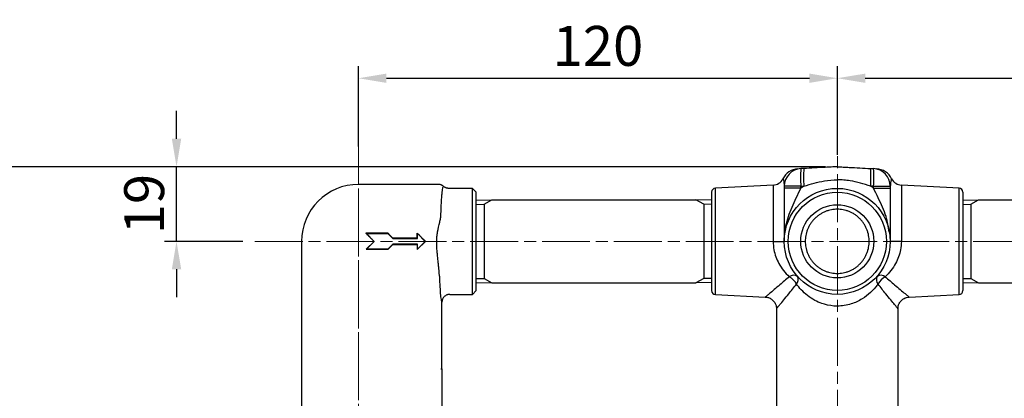
# Model space of a CAD drawing. Units: millimetres. Extents: x -5 to 1003, y 0 to 715.
# Drawn here: x 218 to 464, y 465 to 560 of the extents above; entities that cross this region are included whole.
import ezdxf

# ---------------------------------------------------------------- set-up
doc = ezdxf.new("R2010")
doc.units = ezdxf.units.MM
doc.header["$MEASUREMENT"] = 0
doc.linetypes.add('AM_ISO08W050', pattern=[18, 12, -1.5, 3, -1.5])
doc.linetypes.add('PHANTOM2', pattern=[10, 5, -1, 1, -1, 1, -1])
doc.layers.add('AM_7', color=4, linetype='AM_ISO08W050', lineweight=13)
doc.layers.add('Default', color=18, linetype='Continuous')
doc.styles.add('Arial', font='txt')
doc.dimstyles.new('Default', dxfattribs={"dimtxt": 10, "dimasz": 7, "dimexe": 3, "dimexo": 3, "dimgap": 3, "dimtad": 1, "dimtoh": 1, "dimdec": 0, "dimzin": 1, "dimdsep": 46, "dimtxsty": 'Arial', "dimcen": 0.5, "dimazin": 0, "dimtfac": 1, "dimtdec": 4, "dimtix": 1, "dimtmove": 1, "dimatfit": 3, "dimfxl": 0, "dimtolj": 1, "dimtzin": 1, "dimarcsym": 0})

# ---------------------------------------------------------------- blocks, each defined once
blk = doc.blocks.new('*D1210')
at = {"layer": 'Default', "color": 0, "lineweight": -2}
for p, q in [((256.96, 530.41), (256.96, 537.41)), ((419.56, 523.41), (253.96, 523.41)), ((256.96, 504.72), (256.96, 523.41)), ((273.57, 504.72), (253.96, 504.72)), ((256.96, 497.72), (256.96, 490.72))]:
    blk.add_line(p, q, dxfattribs=at)
at = {"layer": 'Default', "color": 0}
for points in [[(255.79, 530.41), (258.13, 530.41), (256.96, 523.41)], [(258.13, 497.72), (255.79, 497.72), (256.96, 504.72)]]:
    blk.add_solid(points, dxfattribs=at)
at = {"layer": 'Defpoints', "color": 0}
for p in [(256.96, 523.41), (422.56, 523.41), (276.57, 504.72)]:
    blk.add_point(p, dxfattribs=at)
at = {"layer": 'Default', "color": 0, "insert": (248.85, 514.06), "char_height": 10, "attachment_point": 5, "rotation": 90, "style": 'Arial'}
blk.add_mtext('\\A1;19', dxfattribs=at)
blk = doc.blocks.new('*D1211')
at = {"layer": 'Default', "color": 0, "lineweight": -2}
for p, q in [((302.56, 528.47), (302.56, 548.59)), ((422.56, 541.17), (422.56, 548.59)), ((309.56, 545.59), (415.56, 545.59))]:
    blk.add_line(p, q, dxfattribs=at)
at = {"layer": 'Default', "color": 0}
for points in [[(309.56, 546.75), (309.56, 544.42), (302.56, 545.59)], [(415.56, 544.42), (415.56, 546.75), (422.56, 545.59)]]:
    blk.add_solid(points, dxfattribs=at)
at = {"layer": 'Defpoints', "color": 0}
for p in [(422.56, 545.59), (422.56, 538.17), (302.56, 525.47)]:
    blk.add_point(p, dxfattribs=at)
at = {"layer": 'Default', "color": 0, "insert": (362.56, 553.69), "char_height": 10, "attachment_point": 5, "style": 'Arial'}
blk.add_mtext('\\A1;120', dxfattribs=at)
blk = doc.blocks.new('*D1212')
at = {"layer": 'Default', "color": 0, "lineweight": -2}
for p, q in [((422.56, 526.41), (422.56, 548.59)), ((542.56, 521.98), (542.56, 548.59)), ((429.56, 545.59), (535.56, 545.59))]:
    blk.add_line(p, q, dxfattribs=at)
at = {"layer": 'Default', "color": 0}
for points in [[(429.56, 546.75), (429.56, 544.42), (422.56, 545.59)], [(535.56, 544.42), (535.56, 546.75), (542.56, 545.59)]]:
    blk.add_solid(points, dxfattribs=at)
at = {"layer": 'Defpoints', "color": 0}
for p in [(542.56, 545.59), (422.56, 523.41), (542.56, 518.98)]:
    blk.add_point(p, dxfattribs=at)
at = {"layer": 'Default', "color": 0, "insert": (482.56, 553.69), "char_height": 10, "attachment_point": 5, "style": 'Arial'}
blk.add_mtext('\\A1;120', dxfattribs=at)
blk = doc.blocks.new('*D1219')
at = {"layer": 'Default', "color": 0, "lineweight": -2}
for p, q in [((419.53, 523.41), (197.9, 523.41)), ((200.9, 516.41), (200.9, 327.16)), ((217.46, 320.16), (197.9, 320.16))]:
    blk.add_line(p, q, dxfattribs=at)
at = {"layer": 'Default', "color": 0}
for points in [[(202.07, 516.41), (199.74, 516.41), (200.9, 523.41)], [(199.74, 327.16), (202.07, 327.16), (200.9, 320.16)]]:
    blk.add_solid(points, dxfattribs=at)
at = {"layer": 'Defpoints', "color": 0}
for p in [(422.53, 523.41), (200.9, 320.16), (220.46, 320.16)]:
    blk.add_point(p, dxfattribs=at)
at = {"layer": 'Default', "color": 0, "insert": (192.8, 421.78), "char_height": 10, "attachment_point": 5, "rotation": 90, "style": 'Arial'}
blk.add_mtext('\\A1;202', dxfattribs=at)

msp = doc.modelspace()

# ---------------------------------------------------------------- linework, layer by layer
at = {"color": 0}
for p, q in [((414.19, 522.97), (413.44, 522.93)), ((430.86, 522.97), (431.61, 522.93)), ((322.58, 518.98), (302.56, 518.98)), ((406.45, 518.8), (391.98, 518.05)), ((406.45, 518.8), (406.45, 504.72)), ((413.44, 518.51), (409.25, 518.51)), ((409.25, 518.51), (409.25, 518.06)), ((413.44, 518.51), (414.19, 518.55)), ((413.44, 518.06), (413.44, 518.51)), ((431.61, 518.51), (430.86, 518.55)), ((431.61, 518.06), (431.61, 518.51)), ((431.61, 518.51), (435.81, 518.51)), ((435.81, 518.51), (435.81, 518.06)), ((453.07, 518.05), (438.6, 518.8)), ((438.6, 518.8), (438.6, 504.72)), ((331.09, 518), (325.18, 518)), ((331.09, 491.44), (331.09, 518)), ((332.07, 517.01), (331.09, 518)), ((332.07, 492.42), (332.07, 517.01)), ((391.05, 517.06), (391.05, 492.37)), ((391.98, 504.72), (391.98, 518.05)), ((413.44, 518.06), (409.25, 518.06)), ((431.61, 518.06), (435.81, 518.06)), ((453.07, 504.72), (453.07, 518.05)), ((454, 517.06), (454, 492.37)), ((332.07, 515.02), (336.01, 515.15)), ((332.07, 513.98), (334.04, 514.01)), ((334.04, 514.01), (336.01, 515.15)), ((334.04, 514.01), (334.04, 495.43)), ((336.01, 515.15), (387.15, 515.15)), ((389.08, 514.01), (387.12, 515.15)), ((391.05, 515.02), (387.12, 515.15)), ((391.05, 513.98), (389.08, 514.01)), ((389.08, 514.01), (389.08, 495.43)), ((454, 515.02), (457.94, 515.15)), ((454, 513.98), (455.97, 514.01)), ((455.97, 514.01), (457.94, 515.15)), ((455.97, 514.01), (455.97, 495.43)), ((457.97, 515.15), (509.12, 515.15)), ((309.96, 506.73), (304.43, 506.73)), ((304.53, 506.69), (304.43, 506.73)), ((304.53, 506.69), (309.94, 506.69)), ((306.5, 504.72), (304.53, 506.69)), ((309.94, 506.69), (309.96, 506.73)), ((309.94, 506.69), (311.17, 505.46)), ((317.32, 506.69), (317.27, 506.79)), ((317.32, 506.69), (319.28, 504.72)), ((317.32, 505.46), (317.32, 506.69)), ((288.3, 504.72), (288.3, 472.43)), ((306.45, 504.72), (304.44, 502.72)), ((304.53, 502.75), (306.5, 504.72)), ((306.45, 504.72), (306.5, 504.72)), ((311.17, 503.98), (309.94, 502.75)), ((309.96, 502.72), (311.18, 503.95)), ((311.17, 505.46), (311.19, 505.49)), ((311.17, 505.46), (317.32, 505.46)), ((317.32, 503.98), (311.17, 503.98)), ((311.17, 503.98), (311.18, 503.95)), ((311.18, 503.95), (317.28, 503.95)), ((317.28, 505.49), (311.19, 505.49)), ((317.32, 505.46), (317.28, 505.49)), ((317.28, 502.66), (319.34, 504.72)), ((317.32, 503.98), (317.28, 503.95)), ((317.28, 503.95), (317.28, 502.66)), ((319.28, 504.72), (317.32, 502.75)), ((317.32, 502.75), (317.32, 503.98)), ((319.28, 504.72), (319.34, 504.72)), ((391.98, 491.39), (391.98, 504.72)), ((406.45, 504.72), (409.25, 504.72)), ((438.6, 504.72), (435.81, 504.72)), ((453.07, 491.39), (453.07, 504.72)), ((304.53, 502.75), (304.44, 502.72)), ((304.44, 502.72), (309.96, 502.72)), ((309.94, 502.75), (304.53, 502.75)), ((309.94, 502.75), (309.96, 502.72)), ((317.32, 502.75), (317.28, 502.66)), ((332.07, 495.45), (334.04, 495.43)), ((332.07, 494.41), (336.01, 494.29)), ((334.04, 495.43), (336.01, 494.29)), ((336.01, 494.29), (387.15, 494.29)), ((389.08, 495.43), (387.12, 494.29)), ((391.05, 494.41), (387.12, 494.29)), ((391.05, 495.45), (389.08, 495.43)), ((454, 495.45), (455.97, 495.43)), ((454, 494.41), (457.94, 494.29)), ((455.97, 495.43), (457.94, 494.29)), ((457.97, 494.29), (509.12, 494.29)), ((325.44, 491.44), (331.09, 491.44)), ((331.09, 491.44), (332.07, 492.42)), ((391.98, 491.39), (404.5, 490.74)), ((440.55, 490.74), (453.07, 491.39)), ((323.47, 472.75), (323.47, 489.47)), ((407.28, 487.82), (407.28, 458.49)), ((407.32, 488.49), (407.32, 458.49)), ((437.77, 458.49), (437.77, 487.82)), ((437.81, 458.49), (437.81, 488.49)), ((288.3, 472.43), (288.3, 457.25)), ((323.22, 472.75), (323.47, 472.75)), ((323.47, 472.75), (323.47, 454.89))]:
    msp.add_line(p, q, dxfattribs=at)
at = {"color": 0, "linetype": 'PHANTOM2'}
msp.add_line((332.07, 504.72), (332.07, 515.02), dxfattribs=at)
at = {"color": 0}
for radius in [13.28, 12.3, 9.16]:
    msp.add_circle((422.53, 504.72), radius, dxfattribs=at)
for centre, radius, start, end in [((412.9, 518.47), 4.43, 92.9999, 154.6096), ((413.67, 518.51), 4.43, 93, 180), ((434.62, 520.72), 21.3, 174.0433, 185.9567), ((435.37, 520.76), 21.3, 174.0433, 185.9567), ((409.68, 520.76), 21.3, 354.0433, 5.9567), ((410.43, 520.72), 21.3, 354.0433, 5.9567), ((431.38, 518.51), 4.43, 0, 87), ((432.15, 518.47), 4.43, 25.3312, 87.0001), ((302.56, 504.72), 14.26, 90, 180), ((406.3, 521.75), 2.95, 273, 332.1809), ((422.68, 504.72), 16.23, 121.5435, 124.6975), ((422.37, 504.72), 16.23, 55.3025, 58.4565), ((438.76, 521.75), 2.95, 207.9269, 267), ((392.03, 517.06), 0.984, 93, 180), ((453.02, 517.06), 0.984, 0, 87), ((411.61, 494.44), 1.78, 57.8809, 128.624), ((411.04, 495.15), 1.71, 318.0777, 27.9006), ((434.02, 495.15), 1.71, 152.0994, 221.9223), ((433.45, 494.44), 1.78, 51.376, 122.1191), ((407.73, 491.27), 5.34, 30.8576, 58.8628), ((437.32, 491.27), 5.34, 121.1372, 149.1424), ((392.03, 492.37), 0.984, 180, 267), ((453.02, 492.37), 0.984, 273, 0)]:
    msp.add_arc(centre, radius, start, end, dxfattribs=at)
for points, knots in [([(422.53, 523.41), (422.03, 523.38), (421.02, 523.33), (419.13, 523.23), (416.86, 523.11), (415.08, 523.02), (414.19, 522.97)], [0, 0, 0, 0, 0.179966, 0.36007, 0.680032, 1, 1, 1, 1]), ([(422.53, 523.41), (423.03, 523.38), (424.03, 523.33), (425.92, 523.23), (428.19, 523.11), (429.97, 523.02), (430.86, 522.97)], [0, 0, 0, 0, 0.179966, 0.36007, 0.680032, 1, 1, 1, 1]), ([(323.88, 518.49), (323.85, 518.52), (323.78, 518.57), (323.67, 518.65), (323.55, 518.72), (323.42, 518.79), (323.25, 518.87), (323.04, 518.93), (322.81, 518.97), (322.65, 518.98), (322.57, 518.98)], [0, 0, 0, 0, 0.086739, 0.180195, 0.280322, 0.386989, 0.499964, 0.66826, 0.835332, 1, 1, 1, 1]), ([(323.23, 511.52), (323.26, 512.58), (323.3, 513.54), (323.37, 514.83), (323.39, 515.24), (323.45, 515.98), (323.47, 516.31), (323.53, 516.92), (323.56, 517.19), (323.62, 517.66), (323.65, 517.86), (323.71, 518.17), (323.75, 518.29), (323.81, 518.45), (323.85, 518.49), (323.88, 518.49)], [0, 0, 0, 0, 0.25, 0.25, 0.375, 0.375, 0.5, 0.5, 0.625, 0.625, 0.75, 0.75, 0.875, 0.875, 1, 1, 1, 1]), ([(325.18, 518), (325.14, 518), (325.02, 518), (324.84, 518.02), (324.65, 518.07), (324.45, 518.13), (324.25, 518.22), (324.05, 518.35), (323.93, 518.44), (323.88, 518.49)], [0, 0, 0, 0, 0.082944, 0.249882, 0.388152, 0.499977, 0.679579, 0.846639, 1, 1, 1, 1]), ([(408.97, 520.33), (408.96, 520.35), (408.95, 520.41), (409.14, 519.75), (409.21, 518.93), (409.25, 518.51)], [0, 0, 0, 0, 0.22598, 0.609555, 1, 1, 1, 1]), ([(414.19, 518.55), (415.88, 519.08), (418.6, 519.92), (421.44, 520.1), (422.53, 520.16)], [0, 0, 0, 0, 0.619377, 1, 1, 1, 1]), ([(430.86, 518.55), (430.03, 518.82), (428.35, 519.37), (426.1, 519.84), (424.15, 520.09), (423.07, 520.14), (422.53, 520.16)], [0, 0, 0, 0, 0.308549, 0.61949, 0.809329, 1, 1, 1, 1]), ([(436.08, 520.33), (436.09, 520.35), (436.11, 520.41), (435.91, 519.75), (435.84, 518.93), (435.81, 518.51)], [0, 0, 0, 0, 0.22598, 0.609555, 1, 1, 1, 1]), ([(409.25, 518.06), (409.25, 516.81), (409.25, 514.62), (409.25, 511.7), (409.25, 508.4), (409.25, 506.18), (409.25, 504.72), (409.25, 504.72)], [0, 0, 0, 0, 0.24238, 0.426333, 0.615264, 0.998789, 1, 1, 1, 1]), ([(409.25, 504.72), (409.25, 504.73), (409.25, 505.21), (409.33, 507.31), (410.14, 511.05), (411.9, 514.88), (413.05, 517.25), (413.44, 518.06)], [0, 0, 0, 0, 0.001623, 0.103918, 0.45026, 0.811638, 1, 1, 1, 1]), ([(435.57, 507.01), (435.36, 508.33), (434.87, 511.32), (433.15, 514.88), (432, 517.25), (431.61, 518.06)], [0, 0, 0, 0, 0.34174, 0.774455, 1, 1, 1, 1]), ([(435.81, 518.06), (435.81, 516.81), (435.81, 514.61), (435.81, 511.69), (435.81, 508.39), (435.81, 506.18), (435.81, 504.72), (435.81, 504.72)], [0, 0, 0, 0, 0.242383, 0.428597, 0.615258, 0.998789, 1, 1, 1, 1]), ([(322.92, 509.52), (323, 509.84), (323.07, 510.17), (323.18, 510.83), (323.22, 511.17), (323.23, 511.52)], [0, 0, 0, 0, 0.5, 0.5, 1, 1, 1, 1]), ([(322.16, 504.72), (322.16, 505.12), (322.18, 505.52), (322.26, 506.32), (322.32, 506.71), (322.53, 507.9), (322.72, 508.7), (322.92, 509.52)], [0, 0, 0, 0, 0.25, 0.25, 0.5, 0.5, 1, 1, 1, 1]), ([(322.83, 495.99), (322.82, 496.1), (322.82, 496.31), (322.8, 496.63), (322.78, 496.96), (322.76, 497.3), (322.73, 497.65), (322.68, 498.23), (322.59, 499.06), (322.47, 500.16), (322.35, 501.26), (322.26, 502.28), (322.2, 503.17), (322.17, 503.95), (322.16, 504.46), (322.16, 504.72)], [0, 0, 0, 0, 0.037167, 0.075194, 0.114088, 0.153857, 0.194506, 0.236042, 0.35857, 0.481379, 0.612457, 0.737482, 0.826854, 0.914322, 1, 1, 1, 1]), ([(406.45, 504.72), (406.49, 504.01), (406.57, 502.68), (407.11, 500.81), (407.91, 499.05), (409.03, 497.34), (410, 496.34), (410.49, 495.83)], [0, 0, 0, 0, 0.201773, 0.377966, 0.560211, 0.777201, 1, 1, 1, 1]), ([(438.6, 504.72), (438.56, 504.01), (438.49, 502.68), (437.95, 500.81), (437.14, 499.05), (436.02, 497.34), (435.05, 496.34), (434.56, 495.83)], [0, 0, 0, 0, 0.201773, 0.377966, 0.560211, 0.777201, 1, 1, 1, 1]), ([(322.83, 495.99), (322.86, 495), (322.9, 494.09), (323, 492.48), (323.05, 491.79), (323.16, 490.66), (323.22, 490.22), (323.35, 489.64), (323.41, 489.48), (323.47, 489.47)], [0, 0, 0, 0, 0.25, 0.25, 0.5, 0.5, 0.75, 0.75, 1, 1, 1, 1]), ([(410.49, 495.83), (410.09, 495.49), (409.29, 494.79), (408, 493.7), (406.68, 492.58), (405.6, 491.67), (404.9, 491.08), (404.53, 490.78), (404.51, 490.76), (404.5, 490.75)], [0, 0, 0, 0, 0.129394, 0.259789, 0.442471, 0.630748, 0.762509, 0.8985, 1, 1, 1, 1]), ([(407.3, 487.82), (407.3, 487.81), (407.29, 487.8), (407.38, 487.92), (407.62, 488.2), (408.2, 488.91), (409.11, 490.03), (410.21, 491.38), (411.3, 492.73), (411.98, 493.58), (412.31, 494)], [0, 0, 0, 0, 0.056632, 0.101751, 0.233454, 0.369739, 0.55179, 0.740416, 0.86965, 1, 1, 1, 1]), ([(432.74, 494), (432.68, 493.93), (432.12, 493.18), (430.92, 491.85), (428.76, 490.17), (426.47, 489.09), (424.3, 488.59), (423.11, 488.49), (421.44, 488.49), (420.11, 488.69), (418.27, 489.28), (416.79, 489.94), (415.04, 491.1), (413.51, 492.49), (412.69, 493.52), (412.31, 494)], [0, 0, 0, 0, 0.012623, 0.124286, 0.23571, 0.361434, 0.430756, 0.50003, 0.500741, 0.627257, 0.654622, 0.732283, 0.825491, 0.918849, 1, 1, 1, 1]), ([(437.75, 487.82), (437.75, 487.81), (437.77, 487.8), (437.67, 487.92), (437.44, 488.2), (436.85, 488.91), (435.95, 490.03), (434.84, 491.38), (433.75, 492.73), (433.08, 493.58), (432.74, 494)], [0, 0, 0, 0, 0.056632, 0.101751, 0.233454, 0.369739, 0.55179, 0.740416, 0.86965, 1, 1, 1, 1]), ([(434.56, 495.83), (434.96, 495.49), (435.77, 494.79), (437.05, 493.7), (438.37, 492.58), (439.46, 491.67), (440.16, 491.08), (440.52, 490.78), (440.54, 490.76), (440.55, 490.75)], [0, 0, 0, 0, 0.129394, 0.259789, 0.442471, 0.630748, 0.762509, 0.8985, 1, 1, 1, 1]), ([(325.44, 491.44), (325.41, 491.44), (325.33, 491.44), (325.21, 491.43), (325.04, 491.4), (324.86, 491.36), (324.61, 491.26), (324.34, 491.11), (324.04, 490.87), (323.8, 490.57), (323.63, 490.27), (323.54, 489.99), (323.48, 489.73), (323.48, 489.56), (323.47, 489.47)], [0, 0, 0, 0, 0.032859, 0.07456, 0.12562, 0.198904, 0.250736, 0.38345, 0.500267, 0.626914, 0.749911, 0.83215, 0.915854, 1, 1, 1, 1]), ([(404.51, 490.74), (404.64, 490.74), (405.05, 490.74), (405.73, 490.47), (406.47, 489.95), (407, 489.23), (407.27, 488.48), (407.29, 488.02), (407.3, 487.82)], [0, 0, 0, 0, 0.084779, 0.273919, 0.476098, 0.689285, 0.866083, 1, 1, 1, 1]), ([(437.77, 487.82), (437.76, 487.94), (437.74, 488.33), (437.96, 489.01), (438.41, 489.76), (439.09, 490.35), (439.83, 490.69), (440.33, 490.74), (440.54, 490.76)], [0, 0, 0, 0, 0.081313, 0.263033, 0.462954, 0.666972, 0.8552, 1, 1, 1, 1])]:
    msp.add_open_spline(points, degree=3, knots=knots, dxfattribs=at)
for points, weights, knots in [([(422.53, 512.76), (414.52, 512.73), (414.52, 504.72), (414.52, 496.71), (422.53, 496.68)], [0.998108732661, 0.708055487799, 1, 0.708055487799, 0.998108732662], [1.575884, 1.575884, 1.575884, 3.141593, 3.141593, 4.707301, 4.707301, 4.707301]), ([(422.53, 496.68), (430.53, 496.71), (430.53, 504.72), (430.53, 512.73), (422.53, 512.76)], [0.998108732662, 0.708055487799, 1, 0.708055487799, 0.998108732661], [4.717477, 4.717477, 4.717477, 6.283185, 6.283185, 7.848894, 7.848894, 7.848894]), ([(306.45, 504.72), (306.18, 504.98), (305.92, 505.25), (305.17, 505.99), (304.43, 506.73)], [0.985148409238, 0.992375738561, 1, 0.978823985669, 0.960709999095], [4.6714998, 4.6714998, 4.6714998, 4.712389, 4.712389, 4.8259567, 4.8259567, 4.8259567])]:
    msp.add_rational_spline(points, weights, degree=2, knots=knots, dxfattribs=at)
for points, weights in [([(309.96, 506.73), (310.57, 506.11), (311.19, 505.49)], [0.937225025389, 0.950188871683, 0.965161299632]), ([(317.27, 506.79), (318.29, 505.76), (319.34, 504.72)], [0.935926784951, 0.9576683673, 0.985148409339]), ([(317.28, 505.49), (317.28, 506.15), (317.27, 506.79)], [0.978575975662, 0.961717414324, 0.947132130972])]:
    msp.add_rational_spline(points, weights, degree=2, dxfattribs=at)
at = {"layer": 'AM_7', "color": 0}
for p, q in [((422.56, 311.55), (422.56, 536.17)), ((302.56, 321.47), (302.56, 528.8)), ((302.56, 325.39), (302.56, 526.98)), ((276.57, 504.72), (561.52, 504.72))]:
    msp.add_line(p, q, dxfattribs=at)

# ---------------------------------------------------------------- dimensions: what is measured, and where the dimension line sits
at = {"layer": 'Default', "color": 0}
for base, p1, p2, picture, middle in [((422.56, 545.59), (302.56, 525.47), (422.56, 538.17), '*D1211', (362.56, 553.69)), ((542.56, 545.59), (422.56, 523.41), (542.56, 518.98), '*D1212', (482.56, 553.69))]:
    dim = msp.add_linear_dim(base=base, p1=p1, p2=p2, text='120', dimstyle='Default', dxfattribs=at)
    dim.commit()
    dim.dimension.update_dxf_attribs({"geometry": picture, "text_midpoint": middle})
dim = msp.add_linear_dim(base=(256.96, 523.41), p1=(276.57, 504.72), p2=(422.56, 523.41), angle=90, dimstyle='Default', dxfattribs=at)
dim.commit()
dim.dimension.update_dxf_attribs({"geometry": '*D1210', "text_midpoint": (248.85, 514.06)})
dim = msp.add_linear_dim(base=(200.9, 320.16), p1=(422.53, 523.41), p2=(220.46, 320.16), angle=90, text='202', dimstyle='Default', dxfattribs=at)
dim.commit()
dim.dimension.update_dxf_attribs({"geometry": '*D1219', "text_midpoint": (192.8, 421.78)})

doc.saveas('drawing.dxf')
